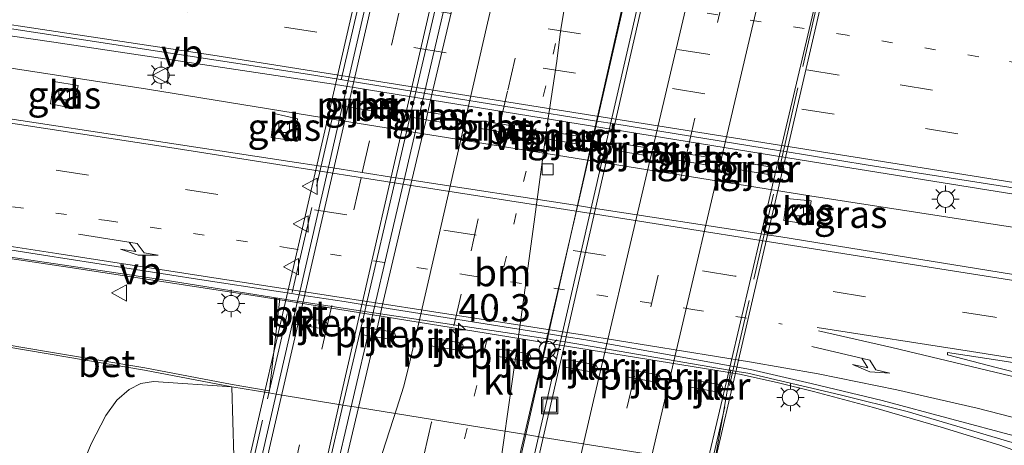
# Model space of a CAD drawing. Units: metres. Extents: x 129994 to 140000, y 393749 to 400000.
# Drawn here: x 131410 to 131501, y 394526 to 394565 of the extents above; entities that cross this region are included whole.
import ezdxf
from ezdxf.enums import TextEntityAlignment as Align

# ---------------------------------------------------------------- set-up
doc = ezdxf.new("R2010")
doc.units = ezdxf.units.M
for name, pattern in [('IE-TERREINAFSCHEIDING', [10, 8, -2]), ('VW-1-3_STREEP', [4, 1, -3]), ('VW-3-9_STREEP', [12, 3, -9])]:
    doc.linetypes.add(name, pattern=pattern)
doc.layers.get('0').update_dxf_attribs({"lineweight": 25})
for name, color, linetype, lineweight in [('B-ME-AM-KILOMETR-S-B1', 7, 'Continuous', 18), ('B-ME-BV-GELEIDECONSTRUCTIE-GELEIDERAIL-L-B1', 213, 'BV-GELEIDERAIL', 18), ('B-ME-BV-GELEIDECONSTRUCTIE-GELEIDERAIL-L-B2', 213, 'BV-GELEIDERAIL', 18), ('B-ME-GW-TEENLIJN-L-B1', 93, 'Continuous', 18), ('B-ME-IE-GRASLAND-GV-B6', 93, 'Continuous', 18), ('B-ME-IE-INRICHTINGSELEMENT-S-B1', 253, 'Continuous', 18), ('B-ME-IE-MEUBILAIR_WEGMEUBILAIR-LICHTMAST-S-B1', 8, 'Continuous', 18), ('B-ME-IE-MEUBILAIR_WEGMEUBILAIR-LICHTMAST-S-B2', 8, 'Continuous', 18), ('B-ME-IE-TERREINAFSCHEIDING-RASTERHEKWERK-L-B2', 8, 'IE-TERREINAFSCHEIDING', 18), ('B-ME-KW-PIJLER-GV-B6', 173, 'Continuous', 18), ('B-ME-KW-VIADUCT-GV-B7', 173, 'Continuous', 18), ('B-ME-OB-BEKLEDING-GV-B6', 253, 'Continuous', 18), ('B-ME-VH-VERH_SOORT-BETON-OVERIG-GV-B6', 8, 'IE-TERREINAFSCHEIDING-NATUURLIJK-HOUTWAL', 18), ('B-ME-VH-VERH_SOORT-BITUMEN-GV-B6', 8, 'IE-TERREINAFSCHEIDING-NATUURLIJK-HOUTWAL', 18), ('B-ME-VH-VERH_SOORT-BITUMEN-GV-B7', 8, 'IE-TERREINAFSCHEIDING-NATUURLIJK-HOUTWAL', 18), ('B-ME-VH-VERH_SOORT-KLINKERS-GV-B6', 8, 'IE-TERREINAFSCHEIDING-NATUURLIJK-HOUTWAL', 18), ('B-ME-VV-KOLK-S-B1', 8, 'Continuous', 18), ('B-ME-VW-MARKERING-13STREEP-045-L-B1', 255, 'VW-1-3_STREEP', 18), ('B-ME-VW-MARKERING-13STREEP-045-L-B2', 255, 'VW-1-3_STREEP', 18), ('B-ME-VW-MARKERING-39STREEP-015-L-B1', 255, 'VW-3-9_STREEP', 18), ('B-ME-VW-MARKERING-39STREEP-015-L-B2', 255, 'VW-3-9_STREEP', 18), ('B-ME-VW-MARKERING-PIJLRE750-S-B1', 7, 'Continuous', 18), ('B-ME-VW-MARKERING-STREEP-015-L-B1', 7, 'Continuous', 18), ('B-ME-VW-MARKERING-STREEP-015-L-B2', 7, 'Continuous', 18), ('B-ME-VW-MARKERING-VLAKMARK-GV-B6', 7, 'Continuous', 18), ('B-ME-VW-MEUBILAIR_WEGMEUBILAIR-VERKEERSBORD-S-B1', 8, 'Continuous', 18), ('B-ME-VW-MEUBILAIR_WEGMEUBILAIR-VERKEERSBORD-S-B2', 8, 'Continuous', 18)]:
    doc.layers.add(name, color=color, linetype=linetype, lineweight=lineweight)
doc.styles.add('NLCS-ISO', font='NLCS-ISO.TTF')
doc.linetypes.add('BV-GELEIDERAIL', pattern='A,10,-3,[108,NLCS.SHX,S=1,R=0,X=0,Y=0],-3', length=16)
doc.linetypes.add('IE-TERREINAFSCHEIDING-NATUURLIJK-HOUTWAL', pattern='A,7,-1.5,[67,NLCS.SHX,S=0.75,R=45,X=0,Y=0],-1.5,7,-1.5,[70,NLCS.SHX,S=0.75,R=0,X=0,Y=0],-1.5', length=20)

# ---------------------------------------------------------------- blocks, each defined once
blk = doc.blocks.new('put')
for p, q in [((0.75, 0.75), (-0.75, 0.75)), ((-0.75, 0.75), (-0.75, -0.75)), ((0.75, -0.75), (0.75, 0.75)), ((-0.75, -0.75), (0.75, -0.75))]:
    blk.add_line(p, q)
blk.add_lwpolyline([(-0.625, 0.625), (0.625, 0.625), (0.625, -0.625), (-0.625, -0.625)], close=True)
blk = doc.blocks.new('verkeersbord')
for p, q in [((0, 0.75), (-0.75, -0.625)), ((0.75, -0.625), (0, 0.75)), ((-0.75, -0.625), (0.75, -0.625))]:
    blk.add_line(p, q)
blk = doc.blocks.new('hecto')
for p, q in [((0, 0.625), (-0.625, 0)), ((0, -0.625), (0, 0.625)), ((-0.625, 0), (0.625, 0)), ((0.625, 0), (0, -0.625))]:
    blk.add_line(p, q)
blk = doc.blocks.new('kolk')
blk.add_lwpolyline([(-0.5, -0.5), (0.5, -0.5), (0.5, 0.5), (-0.5, 0.5)], close=True)
blk = doc.blocks.new('lantaarnpaal')
for p, q in [((0, 0.75), (0, 1.25)), ((-0.75, 0), (-1.25, 0)), ((-0.884, 0.884), (-0.53, 0.53)), ((0.53, 0.53), (0.884, 0.884)), ((0.75, 0), (1.25, 0)), ((-0.53, -0.53), (-0.884, -0.884)), ((0, -0.75), (0, -1.25)), ((0.53, -0.53), (0.884, -0.884))]:
    blk.add_line(p, q)
blk.add_circle((0, 0), 0.75)
blk = doc.blocks.new('pijlr')
for p, q in [((0, 0, 0.1), (5.45, 0, 0.1)), ((5.45, -0.75, 0.1), (4.7, 0, 0.1)), ((6.2, -0.75, 0.1), (5.45, 0, 0.1)), ((4, -0.75, 0.1), (5.45, -0.75, 0.1)), ((5.7, -1.05, 0.1), (4, -0.75, 0.1)), ((7.5, -0.75, 0.1), (5.7, -1.05, 0.1)), ((7.5, -0.75, 0.1), (6.2, -0.75, 0.1))]:
    blk.add_line(p, q)

msp = doc.modelspace()

# ---------------------------------------------------------------- linework, layer by layer
at = {"layer": 'B-ME-BV-GELEIDECONSTRUCTIE-GELEIDERAIL-L-B1'}
for points in [[(131324.312, 394575.008, 15.772), (131350.467, 394571.423, 15.764), (131380.855, 394567.243, 15.678), (131413.55, 394562.487, 15.81), (131439.193, 394558.627, 15.74), (131484.046, 394551.373, 15.744), (131502.503, 394548.394, 15.834), (131521.905, 394545.136, 15.801), (131540.816, 394542.018, 15.781), (131567.254, 394537.775, 15.892), (131593.696, 394533.54, 15.9), (131617.721, 394529.626, 15.888), (131646.395, 394525.033, 15.982), (131648.178, 394524.764, 15.982)], [(131324.401, 394572.328, 15.703), (131340.717, 394570.038, 15.703), (131368.749, 394566.168, 15.703), (131396.321, 394562.149, 15.703), (131422.13, 394558.164, 15.703), (131438.107, 394555.567, 15.703), (131482.834, 394548.396, 15.703), (131505.176, 394544.945, 15.703), (131526.979, 394541.455, 15.703), (131548.112, 394538.101, 15.703), (131572.881, 394534.175, 15.727), (131596.469, 394530.373, 15.781), (131622.444, 394526.262, 15.863), (131647.416, 394522.242, 15.933)], [(131327.036, 394555.073, 15.371), (131340.575, 394552.782, 15.378), (131353.534, 394550.754, 15.366), (131372.86, 394547.988, 15.362), (131400.493, 394543.987, 15.329), (131415.042, 394541.84, 15.309), (131432.209, 394539.193, 15.276), (131476.386, 394532.057, 15.317), (131479.865, 394531.299, 15.284), (131483.188, 394530.463, 15.309), (131488.679, 394528.99, 15.309), (131494.873, 394527.211, 15.304), (131500.259, 394525.554, 15.3), (131506.273, 394523.384, 15.054), (131512.151, 394521.25, 14.865), (131515.268, 394520.032, 14.812), (131518.951, 394518.658, 14.701)]]:
    msp.add_polyline3d(points, dxfattribs=at)
at = {"layer": 'B-ME-BV-GELEIDECONSTRUCTIE-GELEIDERAIL-L-B2'}
msp.add_line((131471.913, 394586.822, 21.626), (131456.351, 394519.321, 21.594), dxfattribs=at)
for points in [[(131454.781, 394589.695, 21.364), (131449.377, 394565.72, 21.345), (131444.385, 394544.356, 21.345), (131439.16, 394521.992, 21.343)], [(131455.071, 394519.527, 21.59), (131461.792, 394548.48, 21.591), (131470.616, 394587.042, 21.583)]]:
    msp.add_polyline3d(points, dxfattribs=at)
at = {"layer": 'B-ME-GW-TEENLIJN-L-B1'}
msp.add_polyline3d([(131416.202, 394523.803, 15.05), (131416.99, 394525.668, 14.738), (131418.331, 394528.267, 14.717), (131419.331, 394529.668, 14.59), (131420.464, 394530.655, 14.512), (131421.543, 394531.216, 14.537), (131422.69, 394531.376, 14.471), (131429.867, 394530.906, 14.507)], dxfattribs=at)
at = {"layer": 'B-ME-IE-GRASLAND-GV-B6'}
for points in [[(131617.359, 394522.444, 15.289), (131594.379, 394526.105, 15.258), (131562.372, 394531.362, 15.227), (131547.234, 394533.719, 15.189), (131504.542, 394540.711, 15.166), (131480.191, 394544.634, 15.128), (131478.666, 394544.869, 15.127), (131478.377, 394544.913, 15.126), (131463.204, 394547.248, 15.113), (131461.546, 394547.503, 15.111), (131446.368, 394549.839, 15.098), (131444.91, 394550.063, 15.097), (131438.718, 394551.016, 15.091), (131438.016, 394551.124, 15.091), (131435.2, 394551.557, 15.088), (131408.728, 394555.591, 15.081), (131372.956, 394560.948, 15.071), (131332.184, 394566.67, 15.096), (131325.678, 394567.529, 15.103), (131324.642, 394575.626, 15.07), (131348.301, 394572.424, 15.066), (131375.948, 394568.655, 15.029)], [(131375.948, 394568.655, 15.029), (131407.47, 394564.052, 15.046), (131436.817, 394559.542, 15.001), (131439.834, 394559.054, 15.005), (131440.542, 394558.939, 15.006), (131446.744, 394557.935, 15.014), (131448.214, 394557.697, 15.015), (131463.293, 394555.255, 15.034), (131464.972, 394554.983, 15.037), (131480.163, 394552.523, 15.056), (131480.413, 394552.483, 15.056), (131488.206, 394551.221, 15.066), (131515.932, 394546.882, 15.087), (131543.712, 394542.357, 15.173), (131570.752, 394537.912, 15.185), (131600.242, 394533.165, 15.189), (131629.317, 394528.478, 15.337)], [(131413.243, 394556.842, 14.816), (131415.396, 394556.4, 14.816), (131415.794, 394558.522, 14.812), (131413.556, 394558.876, 14.816), (131413.243, 394556.842, 14.816)], [(131440.429, 394556.563, 15.007), (131442.846, 394556.162, 15.007), (131443.03, 394556.172, 15.007), (131443.268, 394556.446, 15.007), (131443.133, 394556.793, 15.007), (131442.962, 394556.862, 15.007), (131440.545, 394557.263, 15.007), (131440.361, 394557.253, 15.007), (131440.123, 394556.978, 15.007), (131440.258, 394556.631, 15.007), (131440.429, 394556.563, 15.007)], [(131435.609, 394553.44, 14.783), (131435.903, 394555.448, 14.783), (131433.749, 394555.943, 14.767), (131433.463, 394553.748, 14.783), (131435.609, 394553.44, 14.783)], [(131446.569, 394556.24, 15.027), (131446.331, 394555.965, 15.027), (131446.466, 394555.618, 15.027), (131446.637, 394555.55, 15.027), (131447.669, 394555.379, 15.027), (131449.054, 394555.149, 15.027), (131449.238, 394555.159, 15.027), (131449.476, 394555.433, 15.027), (131449.341, 394555.78, 15.027), (131449.17, 394555.849, 15.027), (131447.832, 394556.071, 15.027), (131446.753, 394556.25, 15.027), (131446.569, 394556.24, 15.027)], [(131452.78, 394555.237, 15.017), (131452.542, 394554.962, 15.017), (131452.677, 394554.615, 15.017), (131452.848, 394554.547, 15.017), (131455.265, 394554.146, 15.017), (131455.449, 394554.156, 15.017), (131455.687, 394554.43, 15.017), (131455.552, 394554.777, 15.017), (131455.381, 394554.846, 15.017), (131452.964, 394555.247, 15.017), (131452.78, 394555.237, 15.017)], [(131458.974, 394554.257, 15.017), (131458.736, 394553.982, 15.017), (131458.871, 394553.635, 15.017), (131459.042, 394553.567, 15.017), (131461.459, 394553.166, 15.017), (131461.643, 394553.176, 15.017), (131461.881, 394553.45, 15.017), (131461.746, 394553.797, 15.017), (131461.575, 394553.866, 15.017), (131459.158, 394554.267, 15.017), (131458.974, 394554.257, 15.017)], [(131465.138, 394553.222, 15.017), (131464.9, 394552.947, 15.017), (131465.035, 394552.6, 15.017), (131465.206, 394552.532, 15.017), (131467.623, 394552.131, 15.017), (131467.807, 394552.141, 15.017), (131468.045, 394552.415, 15.017), (131467.91, 394552.762, 15.017), (131467.739, 394552.831, 15.017), (131465.322, 394553.232, 15.017), (131465.138, 394553.222, 15.017)], [(131470.841, 394552.335, 15.007), (131470.603, 394552.06, 15.007), (131470.738, 394551.713, 15.007), (131470.909, 394551.645, 15.007), (131473.326, 394551.244, 15.007), (131473.51, 394551.254, 15.007), (131473.748, 394551.528, 15.007), (131473.613, 394551.875, 15.007), (131473.442, 394551.944, 15.007), (131471.025, 394552.345, 15.007), (131470.841, 394552.335, 15.007)], [(131476.571, 394551.434, 15.037), (131476.333, 394551.159, 15.037), (131476.468, 394550.812, 15.037), (131476.639, 394550.744, 15.037), (131479.056, 394550.343, 15.037), (131479.24, 394550.353, 15.037), (131479.478, 394550.627, 15.037), (131479.343, 394550.974, 15.037), (131479.172, 394551.043, 15.037), (131476.755, 394551.444, 15.037), (131476.571, 394551.434, 15.037)], [(131480.467, 394546.129, 14.82), (131482.659, 394545.796, 14.816), (131482.959, 394547.936, 14.816), (131480.714, 394548.151, 14.775), (131480.467, 394546.129, 14.82)], [(131401.165, 394544.043, 14.763), (131423.748, 394540.665, 14.774), (131434.267, 394538.995, 14.796), (131433.309, 394530.592, 14.499), (131433.303, 394530.535, 14.497), (131433.297, 394530.536, 14.497), (131429.9, 394531.103, 14.507), (131421.91, 394532.634, 14.368), (131413.075, 394534.103, 14.348), (131409.107, 394534.782, 14.233)], [(131407.516, 394525.227, 14.701), (131407.934, 394527.525, 14.606), (131407.798, 394529.041, 14.532), (131407.457, 394530.568, 14.348), (131406.616, 394532.486, 14.11), (131405.978, 394534.1, 14.103), (131405.602, 394535.034, 14.04), (131409.077, 394534.584, 14.233), (131413.041, 394533.905, 14.348), (131421.878, 394532.436, 14.368), (131429.867, 394530.906, 14.507), (131422.69, 394531.376, 14.471), (131421.543, 394531.216, 14.537), (131420.464, 394530.655, 14.512), (131419.331, 394529.668, 14.59), (131418.331, 394528.267, 14.717), (131416.99, 394525.668, 14.738), (131416.202, 394523.803, 15.05)], [(131474.111, 394523.967, 14.517), (131474.89, 394528.4, 14.647), (131475.594, 394532.409, 14.764), (131475.801, 394532.373, 14.763), (131477.16, 394532.14, 14.763), (131485.614, 394530.168, 14.766), (131491.754, 394528.625, 14.763), (131502.229, 394525.552, 14.739)], [(131416.202, 394523.803, 15.05), (131416.99, 394525.668, 14.738), (131418.331, 394528.267, 14.717), (131419.331, 394529.668, 14.59), (131420.464, 394530.655, 14.512), (131421.543, 394531.216, 14.537), (131422.69, 394531.376, 14.471), (131429.867, 394530.906, 14.507), (131430.065, 394524.542, 18.427)]]:
    msp.add_polyline3d(points, dxfattribs=at)
at = {"layer": 'B-ME-IE-TERREINAFSCHEIDING-RASTERHEKWERK-L-B2'}
for p, q in [((131430.893, 394520.05, 20.5), (131448.021, 394594.197, 20.546)), ((131488.454, 394587.549, 20.615), (131471.506, 394513.644, 20.443))]:
    msp.add_line(p, q, dxfattribs=at)
at = {"layer": 'B-ME-KW-PIJLER-GV-B6'}
for points in [[(131443.03, 394556.172, 15.007), (131442.846, 394556.162, 15.007), (131440.429, 394556.563, 15.007), (131440.258, 394556.631, 15.007), (131440.123, 394556.978, 15.007), (131440.361, 394557.253, 15.007), (131440.545, 394557.263, 15.007), (131442.962, 394556.862, 15.007), (131443.133, 394556.793, 15.007), (131443.268, 394556.446, 15.007), (131443.03, 394556.172, 15.007)], [(131446.466, 394555.618, 15.027), (131446.331, 394555.965, 15.027), (131446.569, 394556.24, 15.027), (131446.753, 394556.25, 15.027), (131447.832, 394556.071, 15.027), (131449.17, 394555.849, 15.027), (131449.341, 394555.78, 15.027), (131449.476, 394555.433, 15.027), (131449.238, 394555.159, 15.027), (131449.054, 394555.149, 15.027), (131447.669, 394555.379, 15.027), (131446.637, 394555.55, 15.027), (131446.466, 394555.618, 15.027)], [(131455.449, 394554.156, 15.017), (131455.265, 394554.146, 15.017), (131452.848, 394554.547, 15.017), (131452.677, 394554.615, 15.017), (131452.542, 394554.962, 15.017), (131452.78, 394555.237, 15.017), (131452.964, 394555.247, 15.017), (131455.381, 394554.846, 15.017), (131455.552, 394554.777, 15.017), (131455.687, 394554.43, 15.017), (131455.449, 394554.156, 15.017)], [(131461.643, 394553.176, 15.017), (131461.459, 394553.166, 15.017), (131459.042, 394553.567, 15.017), (131458.871, 394553.635, 15.017), (131458.736, 394553.982, 15.017), (131458.974, 394554.257, 15.017), (131459.158, 394554.267, 15.017), (131461.575, 394553.866, 15.017), (131461.746, 394553.797, 15.017), (131461.881, 394553.45, 15.017), (131461.643, 394553.176, 15.017)], [(131467.807, 394552.141, 15.017), (131467.623, 394552.131, 15.017), (131465.206, 394552.532, 15.017), (131465.035, 394552.6, 15.017), (131464.9, 394552.947, 15.017), (131465.138, 394553.222, 15.017), (131465.322, 394553.232, 15.017), (131467.739, 394552.831, 15.017), (131467.91, 394552.762, 15.017), (131468.045, 394552.415, 15.017), (131467.807, 394552.141, 15.017)], [(131473.51, 394551.254, 15.007), (131473.326, 394551.244, 15.007), (131470.909, 394551.645, 15.007), (131470.738, 394551.713, 15.007), (131470.603, 394552.06, 15.007), (131470.841, 394552.335, 15.007), (131471.025, 394552.345, 15.007), (131473.442, 394551.944, 15.007), (131473.613, 394551.875, 15.007), (131473.748, 394551.528, 15.007), (131473.51, 394551.254, 15.007)], [(131479.24, 394550.353, 15.037), (131479.056, 394550.343, 15.037), (131476.639, 394550.744, 15.037), (131476.468, 394550.812, 15.037), (131476.333, 394551.159, 15.037), (131476.571, 394551.434, 15.037), (131476.755, 394551.444, 15.037), (131479.172, 394551.043, 15.037), (131479.343, 394550.974, 15.037), (131479.478, 394550.627, 15.037), (131479.24, 394550.353, 15.037)], [(131438.428, 394536.229, 14.637), (131438.244, 394536.219, 14.637), (131435.827, 394536.62, 14.637), (131435.656, 394536.688, 14.637), (131435.521, 394537.035, 14.637), (131435.759, 394537.31, 14.637), (131435.943, 394537.32, 14.637), (131438.36, 394536.919, 14.637), (131438.531, 394536.85, 14.637), (131438.666, 394536.503, 14.637), (131438.428, 394536.229, 14.637)], [(131441.898, 394535.69, 14.627), (131441.763, 394536.037, 14.627), (131442.001, 394536.312, 14.627), (131442.185, 394536.322, 14.627), (131443.155, 394536.161, 14.627), (131444.602, 394535.921, 14.627), (131444.773, 394535.852, 14.627), (131444.908, 394535.505, 14.627), (131444.67, 394535.231, 14.627), (131444.486, 394535.221, 14.627), (131442.993, 394535.469, 14.627), (131442.069, 394535.622, 14.627), (131441.898, 394535.69, 14.627)], [(131450.892, 394534.236, 14.627), (131450.708, 394534.226, 14.627), (131448.291, 394534.627, 14.627), (131448.12, 394534.695, 14.627), (131447.985, 394535.042, 14.627), (131448.223, 394535.317, 14.627), (131448.407, 394535.327, 14.627), (131450.824, 394534.926, 14.627), (131450.995, 394534.857, 14.627), (131451.13, 394534.51, 14.627), (131450.892, 394534.236, 14.627)], [(131457.074, 394533.248, 14.647), (131456.89, 394533.238, 14.647), (131454.473, 394533.639, 14.647), (131454.302, 394533.707, 14.647), (131454.167, 394534.054, 14.647), (131454.405, 394534.329, 14.647), (131454.589, 394534.339, 14.647), (131457.006, 394533.938, 14.647), (131457.177, 394533.869, 14.647), (131457.312, 394533.522, 14.647), (131457.074, 394533.248, 14.647)], [(131463.166, 394532.265, 14.667), (131462.982, 394532.255, 14.667), (131460.565, 394532.656, 14.667), (131460.394, 394532.724, 14.667), (131460.259, 394533.071, 14.667), (131460.497, 394533.346, 14.667), (131460.681, 394533.356, 14.667), (131463.098, 394532.955, 14.667), (131463.269, 394532.886, 14.667), (131463.404, 394532.539, 14.667), (131463.166, 394532.265, 14.667)], [(131468.935, 394531.347, 14.657), (131468.751, 394531.337, 14.657), (131466.334, 394531.738, 14.657), (131466.163, 394531.806, 14.657), (131466.028, 394532.153, 14.657), (131466.266, 394532.428, 14.657), (131466.45, 394532.438, 14.657), (131468.867, 394532.037, 14.657), (131469.038, 394531.968, 14.657), (131469.173, 394531.621, 14.657), (131468.935, 394531.347, 14.657)], [(131474.662, 394530.431, 14.657), (131474.478, 394530.421, 14.657), (131472.061, 394530.822, 14.657), (131471.89, 394530.89, 14.657), (131471.755, 394531.237, 14.657), (131471.993, 394531.512, 14.657), (131472.177, 394531.522, 14.657), (131474.594, 394531.121, 14.657), (131474.765, 394531.052, 14.657), (131474.9, 394530.705, 14.657), (131474.662, 394530.431, 14.657)]]:
    msp.add_polyline3d(points, dxfattribs=at)
at = {"layer": 'B-ME-KW-VIADUCT-GV-B7'}
msp.add_polyline3d([(131448.118, 394590.785, 20.408), (131487.655, 394584.241, 20.568), (131488.253, 394587.7, 20.568), (131488.884, 394587.613, 20.568), (131471.683, 394513.451, 20.568), (131471.179, 394513.558, 20.568), (131471.834, 394516.812, 20.568), (131432.241, 394523.096, 20.544), (131431.503, 394519.647, 20.462), (131430.45, 394519.855, 20.388), (131447.578, 394594.312, 20.618), (131448.584, 394594.119, 20.614), (131447.831, 394590.833, 20.614), (131448.118, 394590.785, 20.408)], dxfattribs=at)
at = {"layer": 'B-ME-OB-BEKLEDING-GV-B6'}
msp.add_polyline3d([(131430.065, 394524.542, 18.427), (131429.867, 394530.906, 14.507), (131433.252, 394530.341, 14.497), (131433.27, 394530.338, 14.497), (131433.934, 394530.23, 14.498), (131440.055, 394529.231, 14.504), (131441.473, 394529, 14.506), (131451.827, 394527.311, 14.517), (131456.818, 394526.517, 14.517), (131458.408, 394526.264, 14.517), (131473.438, 394523.871, 14.517)], dxfattribs=at)
at = {"layer": 'B-ME-VH-VERH_SOORT-BETON-OVERIG-GV-B6'}
for points in [[(131521.974, 394519.991, 14.736), (131502.229, 394525.552, 14.739), (131491.754, 394528.625, 14.763), (131485.614, 394530.168, 14.766), (131477.16, 394532.14, 14.763), (131475.801, 394532.373, 14.763), (131475.594, 394532.409, 14.764), (131475.448, 394532.434, 14.764), (131460.407, 394535.012, 14.77), (131459.238, 394535.213, 14.77), (131458.792, 394535.28, 14.771), (131443.492, 394537.596, 14.787), (131442.055, 394537.813, 14.789), (131435.894, 394538.746, 14.796), (131435.203, 394538.85, 14.796), (131434.675, 394538.93, 14.797), (131434.267, 394538.995, 14.796), (131423.748, 394540.665, 14.774), (131401.165, 394544.043, 14.763), (131380.1, 394547.095, 14.69)], [(131396.75, 394545.47, 14.85), (131412.6, 394542.97, 14.87), (131426.713, 394540.768, 14.873), (131434.336, 394539.601, 14.883), (131435.34, 394539.448, 14.885), (131436.031, 394539.342, 14.886), (131440.168, 394538.709, 14.891), (131442.189, 394538.389, 14.892), (131443.625, 394538.161, 14.892), (131458.896, 394535.742, 14.899), (131460.516, 394535.486, 14.899), (131462.13, 394535.23, 14.9), (131475.536, 394532.81, 14.891), (131475.661, 394532.788, 14.891), (131475.887, 394532.747, 14.891), (131477.42, 394532.47, 14.89), (131482.96, 394531.21, 14.88), (131489.483, 394529.633, 14.863), (131495.867, 394527.937, 14.876), (131507.279, 394524.863, 14.885)], [(131421.878, 394532.436, 14.368), (131413.041, 394533.905, 14.348), (131409.077, 394534.584, 14.233), (131405.602, 394535.034, 14.04), (131403.435, 394535.175, 13.629), (131403.449, 394535.375, 13.629), (131405.474, 394535.242, 14.04), (131409.107, 394534.782, 14.233), (131413.075, 394534.103, 14.348), (131421.91, 394532.634, 14.368), (131429.9, 394531.103, 14.507), (131433.297, 394530.536, 14.497), (131433.303, 394530.535, 14.497), (131433.27, 394530.338, 14.497), (131433.252, 394530.341, 14.497), (131429.867, 394530.906, 14.507), (131421.878, 394532.436, 14.368)]]:
    msp.add_polyline3d(points, dxfattribs=at)
at = {"layer": 'B-ME-VH-VERH_SOORT-BITUMEN-GV-B6'}
for points in [[(131436.817, 394559.542, 15.001), (131407.47, 394564.052, 15.046)], [(131629.317, 394528.478, 15.337), (131600.242, 394533.165, 15.189), (131570.752, 394537.912, 15.185), (131543.712, 394542.357, 15.173), (131515.932, 394546.882, 15.087), (131488.206, 394551.221, 15.066), (131480.413, 394552.483, 15.056), (131480.163, 394552.523, 15.056), (131464.972, 394554.983, 15.037), (131463.293, 394555.255, 15.034), (131448.214, 394557.697, 15.015), (131446.744, 394557.935, 15.014), (131440.542, 394558.939, 15.006), (131439.834, 394559.054, 15.005), (131436.817, 394559.542, 15.001)], [(131408.728, 394555.591, 15.081), (131435.2, 394551.557, 15.088), (131438.016, 394551.124, 15.091), (131438.718, 394551.016, 15.091), (131444.91, 394550.063, 15.097), (131446.368, 394549.839, 15.098), (131461.546, 394547.503, 15.111), (131463.204, 394547.248, 15.113), (131478.377, 394544.913, 15.126), (131478.666, 394544.869, 15.127), (131480.191, 394544.634, 15.128), (131504.542, 394540.711, 15.166)], [(131507.279, 394524.863, 14.885), (131495.867, 394527.937, 14.876), (131489.483, 394529.633, 14.863), (131482.96, 394531.21, 14.88), (131477.42, 394532.47, 14.89), (131475.887, 394532.747, 14.891), (131475.661, 394532.788, 14.891), (131475.536, 394532.81, 14.891), (131462.13, 394535.23, 14.9), (131460.516, 394535.486, 14.899), (131458.896, 394535.742, 14.899), (131443.625, 394538.161, 14.892), (131442.189, 394538.389, 14.892), (131440.168, 394538.709, 14.891), (131436.031, 394539.342, 14.886), (131435.34, 394539.448, 14.885), (131434.336, 394539.601, 14.883), (131426.713, 394540.768, 14.873), (131412.6, 394542.97, 14.87), (131396.75, 394545.47, 14.85)]]:
    msp.add_polyline3d(points, dxfattribs=at)
at = {"layer": 'B-ME-VH-VERH_SOORT-BITUMEN-GV-B7'}
for points in [[(131463.204, 394547.248, 20.748), (131464.972, 394554.983, 20.747), (131468.553, 394570.65, 20.744), (131469.239, 394573.655, 20.743), (131470.628, 394579.733, 20.742), (131470.789, 394580.434, 20.742), (131471.949, 394585.509, 20.741), (131472.231, 394586.744, 20.741), (131476.117, 394586.1, 20.657), (131479.367, 394585.563, 20.654), (131482.533, 394585.038, 20.574), (131487.597, 394584.2, 20.458), (131487.328, 394583.053, 20.457), (131486.137, 394577.981, 20.453), (131485.973, 394577.282, 20.453), (131484.555, 394571.239, 20.448), (131483.84, 394568.194, 20.446), (131480.163, 394552.523, 20.434), (131478.377, 394544.913, 20.428), (131475.536, 394532.81, 20.419), (131475.448, 394532.434, 20.419), (131473.438, 394523.871, 20.412)], [(131438.718, 394551.016, 20.392), (131440.542, 394558.939, 20.395), (131444.14, 394574.573, 20.402)], [(131450.388, 394573.569, 20.459), (131446.744, 394557.935, 20.469), (131444.91, 394550.063, 20.473), (131442.189, 394538.389, 20.481), (131442.055, 394537.813, 20.481), (131440.055, 394529.231, 20.486), (131438.73, 394523.548, 20.49)], [(131446.368, 394549.839, 20.496), (131447.669, 394555.379, 20.501), (131447.832, 394556.071, 20.502), (131448.214, 394557.697, 20.504), (131451.885, 394573.329, 20.52)], [(131466.824, 394570.928, 20.761), (131463.293, 394555.255, 20.765), (131461.546, 394547.503, 20.767), (131458.896, 394535.742, 20.77), (131458.792, 394535.28, 20.77), (131456.818, 394526.517, 20.772), (131455.545, 394520.866, 20.774)], [(131432.62, 394524.522, 20.381), (131433.934, 394530.23, 20.383), (131435.894, 394538.746, 20.387), (131436.031, 394539.342, 20.387), (131438.718, 394551.016, 20.392)], [(131440.14, 394523.323, 20.468), (131441.473, 394529, 20.474), (131442.993, 394535.469, 20.481), (131443.155, 394536.161, 20.481), (131443.492, 394537.596, 20.483), (131443.625, 394538.161, 20.484), (131446.368, 394549.839, 20.496)], [(131457.117, 394520.615, 20.753), (131458.408, 394526.264, 20.752), (131460.407, 394535.012, 20.75), (131460.516, 394535.486, 20.75), (131463.204, 394547.248, 20.748)]]:
    msp.add_polyline3d(points, dxfattribs=at)
at = {"layer": 'B-ME-VH-VERH_SOORT-KLINKERS-GV-B6'}
for points in [[(131415.794, 394558.522, 14.812), (131415.396, 394556.4, 14.816), (131413.243, 394556.842, 14.816), (131413.556, 394558.876, 14.816), (131415.794, 394558.522, 14.812)], [(131435.903, 394555.448, 14.783), (131435.609, 394553.44, 14.783), (131433.463, 394553.748, 14.783), (131433.749, 394555.943, 14.767), (131435.903, 394555.448, 14.783)], [(131482.959, 394547.936, 14.816), (131482.659, 394545.796, 14.816), (131480.467, 394546.129, 14.82), (131480.714, 394548.151, 14.775), (131482.959, 394547.936, 14.816)], [(131473.438, 394523.871, 14.517), (131458.408, 394526.264, 14.517), (131456.818, 394526.517, 14.517), (131451.827, 394527.311, 14.517), (131441.473, 394529, 14.506), (131440.055, 394529.231, 14.504), (131433.934, 394530.23, 14.498), (131433.27, 394530.338, 14.497), (131433.303, 394530.535, 14.497), (131433.309, 394530.592, 14.499), (131434.267, 394538.995, 14.796), (131434.675, 394538.93, 14.797), (131435.203, 394538.85, 14.796), (131435.894, 394538.746, 14.796), (131442.055, 394537.813, 14.789), (131443.492, 394537.596, 14.787)], [(131435.827, 394536.62, 14.637), (131438.244, 394536.219, 14.637), (131438.428, 394536.229, 14.637), (131438.666, 394536.503, 14.637), (131438.531, 394536.85, 14.637), (131438.36, 394536.919, 14.637), (131435.943, 394537.32, 14.637), (131435.759, 394537.31, 14.637), (131435.521, 394537.035, 14.637), (131435.656, 394536.688, 14.637), (131435.827, 394536.62, 14.637)], [(131443.492, 394537.596, 14.787), (131458.792, 394535.28, 14.771), (131459.238, 394535.213, 14.77), (131460.407, 394535.012, 14.77), (131475.448, 394532.434, 14.764), (131475.594, 394532.409, 14.764), (131474.89, 394528.4, 14.647), (131474.111, 394523.967, 14.517)], [(131442.001, 394536.312, 14.627), (131441.763, 394536.037, 14.627), (131441.898, 394535.69, 14.627), (131442.069, 394535.622, 14.627), (131442.993, 394535.469, 14.627), (131444.486, 394535.221, 14.627), (131444.67, 394535.231, 14.627), (131444.908, 394535.505, 14.627), (131444.773, 394535.852, 14.627), (131444.602, 394535.921, 14.627), (131443.155, 394536.161, 14.627), (131442.185, 394536.322, 14.627), (131442.001, 394536.312, 14.627)], [(131448.223, 394535.317, 14.627), (131447.985, 394535.042, 14.627), (131448.12, 394534.695, 14.627), (131448.291, 394534.627, 14.627), (131450.708, 394534.226, 14.627), (131450.892, 394534.236, 14.627), (131451.13, 394534.51, 14.627), (131450.995, 394534.857, 14.627), (131450.824, 394534.926, 14.627), (131448.407, 394535.327, 14.627), (131448.223, 394535.317, 14.627)], [(131454.405, 394534.329, 14.647), (131454.167, 394534.054, 14.647), (131454.302, 394533.707, 14.647), (131454.473, 394533.639, 14.647), (131456.89, 394533.238, 14.647), (131457.074, 394533.248, 14.647), (131457.312, 394533.522, 14.647), (131457.177, 394533.869, 14.647), (131457.006, 394533.938, 14.647), (131454.589, 394534.339, 14.647), (131454.405, 394534.329, 14.647)], [(131460.497, 394533.346, 14.667), (131460.259, 394533.071, 14.667), (131460.394, 394532.724, 14.667), (131460.565, 394532.656, 14.667), (131462.982, 394532.255, 14.667), (131463.166, 394532.265, 14.667), (131463.404, 394532.539, 14.667), (131463.269, 394532.886, 14.667), (131463.098, 394532.955, 14.667), (131460.681, 394533.356, 14.667), (131460.497, 394533.346, 14.667)], [(131466.266, 394532.428, 14.657), (131466.028, 394532.153, 14.657), (131466.163, 394531.806, 14.657), (131466.334, 394531.738, 14.657), (131468.751, 394531.337, 14.657), (131468.935, 394531.347, 14.657), (131469.173, 394531.621, 14.657), (131469.038, 394531.968, 14.657), (131468.867, 394532.037, 14.657), (131466.45, 394532.438, 14.657), (131466.266, 394532.428, 14.657)], [(131471.993, 394531.512, 14.657), (131471.755, 394531.237, 14.657), (131471.89, 394530.89, 14.657), (131472.061, 394530.822, 14.657), (131474.478, 394530.421, 14.657), (131474.662, 394530.431, 14.657), (131474.9, 394530.705, 14.657), (131474.765, 394531.052, 14.657), (131474.594, 394531.121, 14.657), (131472.177, 394531.522, 14.657), (131471.993, 394531.512, 14.657)]]:
    msp.add_polyline3d(points, dxfattribs=at)
at = {"layer": 'B-ME-VW-MARKERING-13STREEP-045-L-B1'}
for points in [[(131651.413, 394536.649, 15.075), (131627.852, 394540.375, 15.066), (131608.216, 394543.522, 15.038), (131592.896, 394545.977, 14.996), (131577.087, 394548.563, 14.984), (131556.512, 394551.876, 14.91), (131536.781, 394554.997, 14.894), (131513.99, 394558.657, 14.861), (131498.322, 394561.146, 14.849), (131486.275, 394563.108, 14.824), (131438.954, 394570.555, 14.82)], [(131326.902, 394559.299, 14.965), (131339.7, 394557.53, 14.95), (131356.22, 394555.22, 14.95), (131364.53, 394554.01, 14.94), (131381.1, 394551.59, 14.94), (131401.86, 394548.57, 14.95), (131418.44, 394546.13, 14.97), (131434.95, 394543.64, 14.97), (131451.47, 394541.13, 14.98), (131472.11, 394537.99, 14.99), (131480.32, 394536.65, 14.99)]]:
    msp.add_polyline3d(points, dxfattribs=at)
at = {"layer": 'B-ME-VW-MARKERING-13STREEP-045-L-B2'}
msp.add_polyline3d([(131459.542, 394562.366, 20.585), (131453.196, 394534.913, 20.671), (131449.894, 394520.347, 20.617)], dxfattribs=at)
at = {"layer": 'B-ME-VW-MARKERING-39STREEP-015-L-B1'}
for points in [[(131326.354, 394583.12, 14.916), (131349.855, 394579.906, 14.955), (131375.863, 394576.295, 14.947), (131399.6, 394572.874, 14.947), (131435.163, 394567.475, 14.939), (131491.139, 394558.569, 14.918), (131526.339, 394552.898, 14.931), (131552.674, 394548.725, 15.099), (131587.891, 394543.058, 15.148), (131622.879, 394537.409, 15.148), (131654.988, 394532.295, 15.148)], [(131325.986, 394579.602, 15.034), (131351.77, 394576.054, 15.029), (131384.835, 394571.378, 15.005), (131422.85, 394565.727, 14.992), (131493.443, 394554.562, 15.029), (131528.729, 394548.917, 15.079), (131564.16, 394543.236, 15.222), (131608.477, 394536.102, 15.251), (131654.474, 394528.759, 15.226)], [(131645.761, 394513.92, 15.237), (131642.65, 394514.42, 15.23), (131618.81, 394518.24, 15.22), (131595.09, 394522.05, 15.18), (131571.36, 394525.86, 15.14), (131547.41, 394529.73, 15.13), (131523.65, 394533.49, 15.09), (131499.81, 394537.28, 15.07), (131475.98, 394541.05, 15.04), (131452.27, 394544.79, 15.04), (131428.6, 394548.53, 15.03), (131404.63, 394552.12, 15.02), (131380.74, 394555.53, 15.01), (131356.91, 394558.9, 15.02), (131344.92, 394560.65, 15.02), (131333.13, 394562.29, 15.03), (131326.318, 394563.222, 15.044)]]:
    msp.add_polyline3d(points, dxfattribs=at)
at = {"layer": 'B-ME-VW-MARKERING-39STREEP-015-L-B2'}
for points in [[(131435.406, 394522.645, 20.41), (131438.371, 394535.414, 20.519), (131441.827, 394550.525, 20.54), (131445.335, 394565.765, 20.523), (131449.727, 394584.882, 20.466), (131450.968, 394590.264, 20.427)], [(131462.16, 394588.411, 20.597), (131458.499, 394572.706, 20.688), (131455.143, 394557.984, 20.679), (131450.884, 394539.397, 20.618), (131448.18, 394527.654, 20.622), (131446.612, 394520.867, 20.594)], [(131479.367, 394585.563, 20.654), (131475.053, 394567.203, 20.696), (131471.688, 394552.826, 20.716), (131466.775, 394531.868, 20.659), (131463.547, 394518.182, 20.606)]]:
    msp.add_polyline3d(points, dxfattribs=at)
at = {"layer": 'B-ME-VW-MARKERING-STREEP-015-L-B1'}
for points in [[(131324.602, 394576.127, 15.111), (131356.947, 394571.707, 15.079), (131392.009, 394566.749, 15.075), (131428.117, 394561.277, 14.98), (131490.268, 394551.425, 15.153), (131539.746, 394543.517, 15.136), (131588.964, 394535.574, 15.239), (131626.501, 394529.564, 15.313), (131648.794, 394525.991, 15.296)], [(131646.541, 394517.26, 15.322), (131639.95, 394518.31, 15.31), (131617.36, 394521.95, 15.29), (131595.53, 394525.49, 15.26), (131573.35, 394529.03, 15.23), (131550.67, 394532.72, 15.19), (131528.28, 394536.36, 15.17), (131506.38, 394539.87, 15.15), (131486.64, 394542.99, 15.12), (131463.2, 394546.73, 15.11), (131445.15, 394549.53, 15.1), (131424.18, 394552.83, 15.09), (131410.02, 394554.99, 15.07), (131399.53, 394556.53, 15.07), (131389.63, 394558.01, 15.07), (131377.27, 394559.79, 15.07), (131365.74, 394561.46, 15.07), (131351.49, 394563.45, 15.07), (131332.88, 394566.1, 15.09), (131325.745, 394567.077, 15.104)], [(131327.247, 394556.975, 14.904), (131332.05, 394556.12, 14.89), (131341.94, 394554.39, 14.88), (131356.8, 394551.88, 14.87), (131364.15, 394550.76, 14.86), (131382.68, 394547.9, 14.85), (131399.5, 394545.32, 14.86), (131413.84, 394543.1, 14.88), (131427.63, 394540.97, 14.88), (131438.52, 394539.29, 14.89), (131462.18, 394535.62, 14.91), (131477.31, 394533.2, 14.9), (131483.61, 394532.08, 14.9), (131490.81, 394530.62, 14.9), (131498.18, 394528.94, 14.91), (131509.59, 394526.02, 14.91), (131518.97, 394523.31, 14.9)], [(131483.53, 394536.33, 15), (131497.66, 394534.12, 15.01), (131512.29, 394531.8, 15.04), (131526.77, 394529.48, 15.03), (131539.98, 394527.32, 15.06), (131553.77, 394525.1, 15.07), (131569.51, 394522.51, 15.08), (131588.28, 394519.53, 15.11), (131603.15, 394517.1, 15.13), (131617.19, 394514.84, 15.15), (131633.14, 394512.29, 15.16), (131644.937, 394510.394, 15.168)], [(131483.63, 394536.04, 14.99), (131490.36, 394534.5, 14.99), (131501.97, 394531.72, 14.98), (131509, 394529.94, 14.99), (131516.27, 394527.99, 14.99), (131522.85, 394526.07, 14.97), (131528.71, 394524.22, 14.95)]]:
    msp.add_polyline3d(points, dxfattribs=at)
at = {"layer": 'B-ME-VW-MARKERING-STREEP-015-L-B2'}
for points in [[(131448.364, 394590.695, 20.401), (131448.323, 394590.502, 20.404), (131432.815, 394523.056, 20.343)], [(131453.524, 394589.841, 20.475), (131452.793, 394586.505, 20.495), (131449.35, 394571.352, 20.515), (131444.771, 394551.461, 20.54), (131439.96, 394530.44, 20.474), (131438.114, 394522.215, 20.425)], [(131459.048, 394588.926, 20.585), (131453.219, 394563.811, 20.601), (131448.48, 394543.141, 20.626), (131446.094, 394532.782, 20.593), (131445.616, 394530.861, 20.585), (131444.993, 394528.946, 20.593), (131443.34, 394523.841, 20.573), (131442.579, 394521.507, 20.529)], [(131453.91, 394519.71, 20.706), (131453.985, 394520.244, 20.708), (131456.008, 394534.594, 20.737), (131457.641, 394546.465, 20.757), (131458.784, 394554.903, 20.745), (131459.647, 394560.737, 20.741), (131460.008, 394563.473, 20.737), (131460.725, 394567.914, 20.712), (131462.473, 394575.445, 20.724), (131465.33, 394587.886, 20.664)], [(131476.117, 394586.1, 20.657), (131473.453, 394574.052, 20.708), (131467.571, 394549.023, 20.733), (131463.007, 394529.636, 20.704), (131460.486, 394518.667, 20.67)], [(131466.732, 394517.677, 20.581), (131470.483, 394533.638, 20.63), (131475.273, 394554.044, 20.642), (131479.545, 394572.285, 20.63), (131482.533, 394585.038, 20.574)]]:
    msp.add_polyline3d(points, dxfattribs=at)
at = {"layer": 'B-ME-VW-MARKERING-VLAKMARK-GV-B6'}
msp.add_polyline3d([(131495.48, 394533.82, 15), (131495.48, 394534.05, 15), (131500.88, 394533.21, 15), (131508.29, 394531.98, 15.02), (131518.45, 394530.37, 15.02), (131526.13, 394529.16, 15.02), (131525.68, 394525.59, 14.96), (131522.32, 394526.67, 14.98), (131515.2, 394528.67, 14.99), (131505.98, 394531.17, 15), (131499.94, 394532.68, 14.99), (131495.48, 394533.82, 15)], dxfattribs=at)

# ---------------------------------------------------------------- block references
at = {"layer": 'B-ME-AM-KILOMETR-S-B1', "rotation": 90}
msp.add_blockref('hecto', (131450.653, 394536.112, 14.657), dxfattribs=at)
at = {"layer": 'B-ME-IE-INRICHTINGSELEMENT-S-B1', "rotation": 90}
msp.add_blockref('put', (131459.013, 394529.185, 14.557), dxfattribs=at)
at = {"layer": 'B-ME-IE-MEUBILAIR_WEGMEUBILAIR-LICHTMAST-S-B1', "rotation": 90}
for p in [(131423.383, 394559.45, 14.906), (131495.282, 394548.091, 15.03), (131429.805, 394538.526, 14.69), (131481.07, 394529.917, 14.73)]:
    msp.add_blockref('lantaarnpaal', p, dxfattribs=at)
at = {"layer": 'B-ME-IE-MEUBILAIR_WEGMEUBILAIR-LICHTMAST-S-B2', "rotation": 90}
msp.add_blockref('lantaarnpaal', (131458.774, 394534.315, 20.83), dxfattribs=at)
at = {"layer": 'B-ME-VV-KOLK-S-B1', "rotation": 90}
for p in [(131414.505, 394557.694, 14.898), (131434.667, 394554.71, 14.767), (131458.81, 394550.826, 14.867), (131481.755, 394547.055, 14.827)]:
    msp.add_blockref('kolk', p, dxfattribs=at)
at = {"layer": 'B-ME-VW-MARKERING-PIJLRE750-S-B1'}
for p, rotation in [((131415.82, 394544.88, 14.93), 351), ((131483.03, 394534.58, 14.96), 347)]:
    msp.add_blockref('pijlr', p, dxfattribs=dict(at, rotation=rotation))
at = {"layer": 'B-ME-VW-MEUBILAIR_WEGMEUBILAIR-VERKEERSBORD-S-B1', "rotation": 90}
for p in [(131423.383, 394559.45, 14.906), (131419.577, 394539.498, 14.73)]:
    msp.add_blockref('verkeersbord', p, dxfattribs=at)
at = {"layer": 'B-ME-VW-MEUBILAIR_WEGMEUBILAIR-VERKEERSBORD-S-B2', "rotation": 90}
for p in [(131437.073, 394549.279, 21.188), (131436.253, 394545.829, 21.195), (131435.36, 394541.902, 21.211)]:
    msp.add_blockref('verkeersbord', p, dxfattribs=at)

# ---------------------------------------------------------------- texts
at = {"layer": 'B-ME-AM-KILOMETR-S-B1', "ltscale": 0.2, "style": 'NLCS-ISO'}
msp.add_text('40.3', height=2.5, dxfattribs=at).set_placement((131450.653, 394536.112, 14.657), align=Align.BOTTOM_LEFT)
at = {"layer": 'B-ME-IE-GRASLAND-GV-B6', "ltscale": 0.2, "style": 'NLCS-ISO'}
for p in [(131414.518, 394557.638), (131441.695, 394556.713), (131447.903, 394555.7), (131434.683, 394554.692), (131454.114, 394554.697), (131460.308, 394553.717), (131466.472, 394552.682), (131472.175, 394551.794), (131477.905, 394550.893), (131481.713, 394546.974), (131486.584, 394546.707)]:
    msp.add_text('gras', height=2.5, dxfattribs=at).set_placement(p, align=Align.MIDDLE_CENTER)
at = {"layer": 'B-ME-KW-PIJLER-GV-B6', "ltscale": 0.2, "style": 'NLCS-ISO'}
for p in [(131441.695, 394556.712), (131447.903, 394555.699), (131454.114, 394554.696), (131460.308, 394553.716), (131466.472, 394552.681), (131472.175, 394551.794), (131477.905, 394550.893), (131437.093, 394536.769), (131443.335, 394535.771), (131449.557, 394534.776), (131455.739, 394533.788), (131461.831, 394532.805), (131467.6, 394531.887), (131473.327, 394530.971)]:
    msp.add_text('pijler', height=2.5, dxfattribs=at).set_placement(p, align=Align.MIDDLE_CENTER)
at = {"layer": 'B-ME-KW-VIADUCT-GV-B7', "ltscale": 0.2, "style": 'NLCS-ISO'}
msp.add_text('viaduct', height=2.5, dxfattribs=at).set_placement((131459.649, 394553.854), align=Align.MIDDLE_CENTER)
at = {"layer": 'B-ME-VH-VERH_SOORT-BETON-OVERIG-GV-B6', "ltscale": 0.2, "style": 'NLCS-ISO'}
for p in [(131436.064, 394537.587), (131418.391, 394533.046)]:
    msp.add_text('bet', height=2.5, dxfattribs=at).set_placement(p, align=Align.MIDDLE_CENTER)
at = {"layer": 'B-ME-VH-VERH_SOORT-BITUMEN-GV-B7', "ltscale": 0.2, "style": 'NLCS-ISO'}
for p in [(131443.194, 394556.503), (131455.261, 394554.365), (131472.122, 394551.845)]:
    msp.add_text('bit', height=2.5, dxfattribs=at).set_placement(p, align=Align.MIDDLE_CENTER)
at = {"layer": 'B-ME-VH-VERH_SOORT-KLINKERS-GV-B6', "ltscale": 0.2, "style": 'NLCS-ISO'}
for p in [(131414.511, 394557.666), (131434.659, 394554.654), (131481.716, 394547.006), (131437.093, 394536.769), (131443.335, 394535.771), (131449.557, 394534.776), (131455.739, 394533.788), (131461.831, 394532.805), (131467.6, 394531.887), (131454.323, 394531.429), (131473.327, 394530.971)]:
    msp.add_text('kl', height=2.5, dxfattribs=at).set_placement(p, align=Align.MIDDLE_CENTER)
at = {"layer": 'B-ME-VW-MARKERING-13STREEP-045-L-B2', "ltscale": 0.2, "style": 'NLCS-ISO'}
msp.add_text('bm', height=2.5, dxfattribs=at).set_placement((131454.698, 394541.361), align=Align.MIDDLE_CENTER)
at = {"layer": 'B-ME-VW-MEUBILAIR_WEGMEUBILAIR-VERKEERSBORD-S-B1', "ltscale": 0.2, "style": 'NLCS-ISO'}
for p in [(131423.383, 394559.45, 14.906), (131419.577, 394539.498, 14.73)]:
    msp.add_text('vb', height=2.5, dxfattribs=at).set_placement(p, align=Align.BOTTOM_LEFT)

doc.saveas('drawing.dxf')
